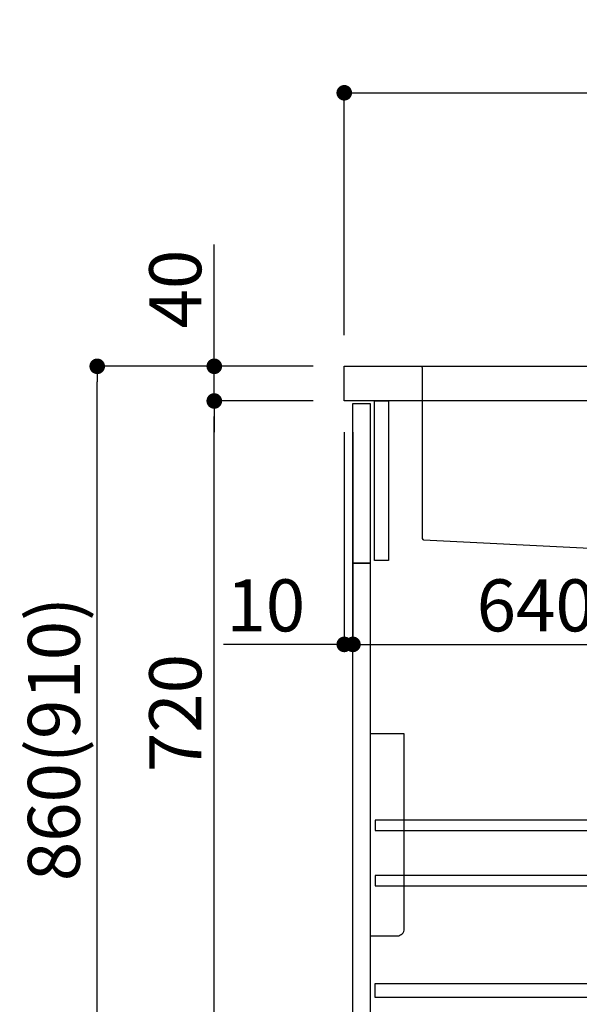
# Model space of a CAD drawing. Extents: x 27948 to 54421, y -11045 to -2175.
# Drawn here: x 48860 to 49506, y -8861 to -7725 of the extents above; entities that cross this region are included whole.
import ezdxf

# ---------------------------------------------------------------- set-up
doc = ezdxf.new("R2010")
doc.units = 0
doc.header["$LTSCALE"] = 50
doc.header["$MEASUREMENT"] = 0
doc.linetypes.add('CENTER', pattern=[2, 1.25, -0.25, 0.25, -0.25])
doc.linetypes.add('STYLE_01', pattern=[1.40625, 0.9375, -0.15625, 0.15625, -0.15625])
doc.layers.get('0').update_dxf_attribs({"linetype": 'CONTINUOUS'})
doc.layers.get('DEFPOINTS').update_dxf_attribs({"color": 146, "linetype": 'CONTINUOUS'})
for name, color, linetype in [('122-扉', 6, 'CONTINUOUS'), ('126-甲板', 2, 'CONTINUOUS'), ('140-パーツ芯', 13, 'CENTER'), ('150-機器', 8, 'CONTINUOUS'), ('166-寸法B', 11, 'CONTINUOUS')]:
    doc.layers.add(name, color=color, linetype=linetype)
doc.styles.add('KH001', font='txt')
doc.dimstyles.new('KH1xx030', dxfattribs={"dimscale": 30, "dimtxt": 2, "dimasz": 0.6, "dimexe": 0.3, "dimexo": 1.2, "dimgap": 0.5, "dimtad": 3, "dimdec": 1, "dimdsep": 46, "dimlunit": 6, "dimtxsty": 'KH001', "dimblk": 'DOT', "dimcen": 1, "dimdle": 1, "dimclrd": 256, "dimclre": 256, "dimclrt": 256, "dimadec": 0, "dimazin": 0, "dimtfac": 1, "dimtdec": 1, "dimtix": 1, "dimtmove": 2, "dimatfit": 3, "dimldrblk": 'CLOSEDBLANK', "dimfxl": 1, "dimtolj": 1, "dimtzin": 0, "dimlwd": -1, "dimlwe": -1, "dimarcsym": 0})

# ---------------------------------------------------------------- blocks, each defined once
blk = doc.blocks.new('KHB800HL-10_D')
at = {"layer": '140-パーツ芯', "linetype": 'STYLE_01'}
blk.add_line((67.5, -249), (67.5, -173.1), dxfattribs=at)
at = {"layer": '150-機器', "linetype": 'Continuous'}
for p, q in [((-235.5, 0), (-219, 0)), ((-219, 0), (219, 0)), ((219, 0), (235.5, 0)), ((-217.5, -1.5), (-217.5, -198.6)), ((217.5, -1.5), (217.5, -199)), ((-216.1, -200.1), (-24.4, -209.8)), ((216.6, -200.4), (159.3, -209.8)), ((159.3, -209.8), (-25.5, -209.8)), ((-24.4, -209.8), (-23, -209.9)), ((-23, -215.5), (-23, -211.3)), ((158, -211.3), (158, -215.5)), ((-13, -217), (-21.5, -217)), ((138, -217), (-3, -217)), ((156.5, -217), (148, -217))]:
    blk.add_line(p, q, dxfattribs=at)
at = {"layer": '150-機器'}
for p, q in [((-23, -211.3), (-23, -209.9)), ((159.3, -209.8), (158, -210)), ((158, -211.3), (158, -210))]:
    blk.add_line(p, q, dxfattribs=at)
at = {"layer": '150-機器', "linetype": 'Continuous'}
for centre, start, end in [((-219, -1.5), 0, 90), ((219, -1.5), 90, 180), ((-216, -198.6), 180, 266.8377), ((216, -199), 291.8014, 0), ((-24.5, -211.3), 0, 87.0816), ((-21.5, -215.5), 180, 270), ((156.5, -215.5), 270, 0), ((159.5, -211.3), 99.3322, 180)]:
    blk.add_arc(centre, 1.5, start, end, dxfattribs=at)
blk = doc.blocks.new('包丁差し_D')
at = {"layer": '150-機器', "color": 161, "linetype": 'Continuous'}
blk.add_lwpolyline([(0, -233), (31.2, -233, 0.414214), (39.2, -225), (39.2, 0), (0, 0)], format="xyb", close=True, dxfattribs=at)
blk = doc.blocks.new('_Dot')
at = {"color": 0, "linetype": 'ByBlock', "lineweight": -2}
blk.add_line((-0.5, 0), (-1, 0), dxfattribs=at)
at = {"color": 0, "linetype": 'ByBlock', "const_width": 0.5}
blk.add_lwpolyline([(-0.25, 0, 1), (0.25, 0, 1)], format="xyb", close=True, dxfattribs=at)
blk = doc.blocks.new('*D124')
at = {"layer": '166-寸法B', "transparency": 16777216}
for p, q in [((49198.5, -8124.9), (48940.6, -8124.9)), ((48949.6, -8966.9), (48949.6, -8142.9)), ((49199, -8984.9), (48940.6, -8984.9))]:
    blk.add_line(p, q, dxfattribs=at)
at = {"layer": 'DEFPOINTS', "color": 0, "transparency": 16777216}
for p in [(48949.6, -8124.9), (49234.5, -8124.9), (49235, -8984.9)]:
    blk.add_point(p, dxfattribs=at)
at = {"layer": '166-寸法B', "transparency": 16777216, "xscale": 18, "yscale": 18, "zscale": 18}
for p, rotation in [((48949.6, -8124.9), 90), ((48949.6, -8984.9), 270)]:
    blk.add_blockref('_Dot', p, dxfattribs=dict(at, rotation=rotation))
at = {"layer": '166-寸法B', "transparency": 16777216, "insert": (48899.6, -8554.9), "char_height": 60, "attachment_point": 5, "rotation": 90, "style": 'KH001'}
blk.add_mtext('\\A1;860(910)', dxfattribs=at)
blk = doc.blocks.new('_ClosedBlank')
at = {"color": 0, "linetype": 'ByBlock', "lineweight": -2}
for p, q in [((-1, 0.167), (0, 0)), ((-1, 0.167), (-1, -0.167)), ((0, 0), (-1, -0.167))]:
    blk.add_line(p, q, dxfattribs=at)
blk = doc.blocks.new('*D125')
at = {"layer": '166-寸法B', "linetype": 'ByBlock', "transparency": 16777216}
for p, q in [((49234.5, -8200.9), (49234.5, -8454.7)), ((49244.5, -8200.9), (49244.5, -8454.7)), ((49234.5, -8445.7), (49095.3, -8445.7)), ((49216.5, -8445.7), (49198.5, -8445.7)), ((49234.5, -8445.7), (49244.5, -8445.7)), ((49262.5, -8445.7), (49280.5, -8445.7))]:
    blk.add_line(p, q, dxfattribs=at)
at = {"layer": 'DEFPOINTS', "color": 0, "transparency": 16777216}
for p in [(49234.5, -8164.9), (49244.5, -8164.9), (49244.5, -8445.7)]:
    blk.add_point(p, dxfattribs=at)
at = {"layer": '166-寸法B', "transparency": 16777216, "xscale": 18, "yscale": 18, "zscale": 18}
blk.add_blockref('_Dot', (49234.5, -8445.7), dxfattribs=at)
at = {"layer": '166-寸法B', "transparency": 16777216, "xscale": 18, "yscale": 18, "zscale": 18, "rotation": 180}
blk.add_blockref('_Dot', (49244.5, -8445.7), dxfattribs=at)
at = {"layer": '166-寸法B', "transparency": 16777216, "insert": (49144, -8400.7), "char_height": 60, "attachment_point": 5, "style": 'KH001'}
blk.add_mtext('\\A1;10', dxfattribs=at)
blk = doc.blocks.new('*D126')
at = {"layer": '166-寸法B', "transparency": 16777216}
for p, q in [((49244.5, -8236.9), (49244.5, -8454.7)), ((49884.5, -8236.9), (49884.5, -8454.7)), ((49262.5, -8445.7), (49866.5, -8445.7))]:
    blk.add_line(p, q, dxfattribs=at)
at = {"layer": 'DEFPOINTS', "color": 0, "transparency": 16777216}
for p in [(49244.5, -8200.9), (49884.5, -8200.9), (49884.5, -8445.7)]:
    blk.add_point(p, dxfattribs=at)
at = {"layer": '166-寸法B', "transparency": 16777216, "xscale": 18, "yscale": 18, "zscale": 18, "rotation": 180}
blk.add_blockref('_Dot', (49244.5, -8445.7), dxfattribs=at)
at = {"layer": '166-寸法B', "transparency": 16777216, "xscale": 18, "yscale": 18, "zscale": 18}
blk.add_blockref('_Dot', (49884.5, -8445.7), dxfattribs=at)
at = {"layer": '166-寸法B', "transparency": 16777216, "insert": (49455.3, -8400.7), "char_height": 60, "attachment_point": 5, "style": 'KH001'}
blk.add_mtext('\\A1;640', dxfattribs=at)
blk = doc.blocks.new('*D128')
at = {"layer": '166-寸法B', "transparency": 16777216}
for p, q in [((49198.5, -8164.9), (49075.6, -8164.9)), ((49084.6, -8866.9), (49084.6, -8182.9)), ((49233.5, -8884.9), (49075.6, -8884.9))]:
    blk.add_line(p, q, dxfattribs=at)
at = {"layer": 'DEFPOINTS', "color": 0, "transparency": 16777216}
for p in [(49084.6, -8164.9), (49234.5, -8164.9), (49269.5, -8884.9)]:
    blk.add_point(p, dxfattribs=at)
at = {"layer": '166-寸法B', "transparency": 16777216, "xscale": 18, "yscale": 18, "zscale": 18}
for p, rotation in [((49084.6, -8164.9), 90), ((49084.6, -8884.9), 270)]:
    blk.add_blockref('_Dot', p, dxfattribs=dict(at, rotation=rotation))
at = {"layer": '166-寸法B', "transparency": 16777216, "insert": (49039.6, -8524.9), "char_height": 60, "attachment_point": 5, "rotation": 90, "style": 'KH001'}
blk.add_mtext('\\A1;720', dxfattribs=at)
blk = doc.blocks.new('*D129')
at = {"layer": '166-寸法B', "transparency": 16777216}
for p, q in [((49084.6, -8124.9), (49084.6, -7984.5)), ((49084.6, -8106.9), (49084.6, -8088.9)), ((49198.5, -8124.9), (49075.6, -8124.9)), ((49084.6, -8164.9), (49084.6, -8124.9)), ((49198.5, -8164.9), (49075.6, -8164.9)), ((49084.6, -8182.9), (49084.6, -8200.9))]:
    blk.add_line(p, q, dxfattribs=at)
at = {"layer": 'DEFPOINTS', "color": 0, "transparency": 16777216}
for p in [(49084.6, -8124.9), (49234.5, -8124.9), (49234.5, -8164.9)]:
    blk.add_point(p, dxfattribs=at)
at = {"layer": '166-寸法B', "transparency": 16777216, "xscale": 18, "yscale": 18, "zscale": 18}
for p, rotation in [((49084.6, -8124.9), 270), ((49084.6, -8164.9), 90)]:
    blk.add_blockref('_Dot', p, dxfattribs=dict(at, rotation=rotation))
at = {"layer": '166-寸法B', "transparency": 16777216, "insert": (49039.6, -8035.8), "char_height": 60, "attachment_point": 5, "rotation": 90, "style": 'KH001'}
blk.add_mtext('\\A1;40', dxfattribs=at)
blk = doc.blocks.new('*D130')
at = {"layer": '166-寸法B', "transparency": 16777216}
for p, q in [((49234.5, -8088.9), (49234.5, -7800.4)), ((50034.5, -8088.9), (50034.5, -7800.4)), ((49252.5, -7809.4), (50016.5, -7809.4))]:
    blk.add_line(p, q, dxfattribs=at)
at = {"layer": 'DEFPOINTS', "color": 0, "transparency": 16777216}
for p in [(50034.5, -7809.4), (49234.5, -8124.9), (50034.5, -8124.9)]:
    blk.add_point(p, dxfattribs=at)
at = {"layer": '166-寸法B', "transparency": 16777216, "xscale": 18, "yscale": 18, "zscale": 18, "rotation": 180}
blk.add_blockref('_Dot', (49234.5, -7809.4), dxfattribs=at)
at = {"layer": '166-寸法B', "transparency": 16777216, "xscale": 18, "yscale": 18, "zscale": 18}
blk.add_blockref('_Dot', (50034.5, -7809.4), dxfattribs=at)
at = {"layer": '166-寸法B', "transparency": 16777216, "insert": (49634.5, -7764.4), "char_height": 60, "attachment_point": 5, "style": 'KH001'}
blk.add_mtext('\\A1;800', dxfattribs=at)

msp = doc.modelspace()

# ---------------------------------------------------------------- linework, layer by layer
at = {"layer": '122-扉', "color": 253}
for points in [[(49269.52, -8164.89), (49285.52, -8164.89), (49285.52, -8348.89), (49269.52, -8348.89)], [(49244.52, -8167.89), (49264.52, -8167.89), (49264.52, -8351.89), (49244.52, -8351.89)], [(49244.52, -8351.89), (49264.52, -8351.89), (49264.52, -8884.89), (49244.52, -8884.89)]]:
    msp.add_lwpolyline(points, close=True, dxfattribs=at)
at = {"layer": '122-扉', "color": 253, "linetype": 'Continuous'}
for points in [[(49270.02, -8660.29), (49693.52, -8660.29), (49693.52, -8648.29), (49270.02, -8648.29)], [(49270.02, -8724.29), (49693.52, -8724.29), (49693.52, -8712.29), (49270.02, -8712.29)], [(49693.52, -8852.89), (49270.02, -8852.89), (49270.02, -8836.89), (49693.52, -8836.89)]]:
    msp.add_lwpolyline(points, close=True, dxfattribs=at)
at = {"layer": '126-甲板'}
msp.add_lwpolyline([(49234.52, -8124.89), (50034.52, -8124.89), (50034.52, -8164.89), (49234.52, -8164.89)], close=True, dxfattribs=at)

# ---------------------------------------------------------------- block references
at = {"layer": '150-機器'}
msp.add_blockref('KHB800HL-10_D', (49542.02, -8124.89), dxfattribs=at)
at = {"layer": '150-機器', "color": 161}
msp.add_blockref('包丁差し_D', (49264.52, -8548.89), dxfattribs=at)

# ---------------------------------------------------------------- dimensions: what is measured, and where the dimension line sits
at = {"layer": '166-寸法B'}
dim = msp.add_linear_dim(base=(50034.52, -7809.43), p1=(49234.52, -8124.89), p2=(50034.52, -8124.89), dimstyle='KH1xx030', dxfattribs=at)
dim.commit()
dim.dimension.update_dxf_attribs({"geometry": '*D130', "text_midpoint": (49634.52, -7764.43)})
dim = msp.add_linear_dim(base=(49084.58, -8124.89), p1=(49234.52, -8164.89), p2=(49234.52, -8124.89), angle=90, dimstyle='KH1xx030', override={"dimtmove": 1}, dxfattribs=at)
dim.commit()
dim.dimension.update_dxf_attribs({"geometry": '*D129', "text_midpoint": (49097.49, -8035.79), "dimtype": 128})
dim = msp.add_linear_dim(base=(48949.58, -8124.89), p1=(49235.05, -8984.89), p2=(49234.52, -8124.89), angle=90, dimstyle='KH1xx030', override={"dimpost": '(910)'}, dxfattribs=at)
dim.commit()
dim.dimension.update_dxf_attribs({"geometry": '*D124', "text_midpoint": (48899.57, -8554.89)})
dim = msp.add_linear_dim(base=(49084.58, -8164.89), p1=(49269.52, -8884.89), p2=(49234.52, -8164.89), angle=90, dimstyle='KH1xx030', dxfattribs=at)
dim.commit()
dim.dimension.update_dxf_attribs({"geometry": '*D128', "text_midpoint": (49039.58, -8524.89)})
dim = msp.add_linear_dim(base=(49244.52, -8445.69), p1=(49234.52, -8164.89), p2=(49244.52, -8164.89), dimstyle='KH1xx030', override={"dimtmove": 1, "dimfxl": 0.5, "dimarcsym": 1}, dxfattribs=at)
dim.commit()
dim.dimension.update_dxf_attribs({"geometry": '*D125', "text_midpoint": (49143.96, -8419.93), "dimtype": 128})
dim = msp.add_linear_dim(base=(49884.52, -8445.69), p1=(49244.52, -8200.89), p2=(49884.52, -8200.89), dimstyle='KH1xx030', dxfattribs=at)
dim.commit()
dim.dimension.update_dxf_attribs({"geometry": '*D126', "text_midpoint": (49455.34, -8400.69), "dimtype": 128})

doc.saveas('drawing.dxf')
